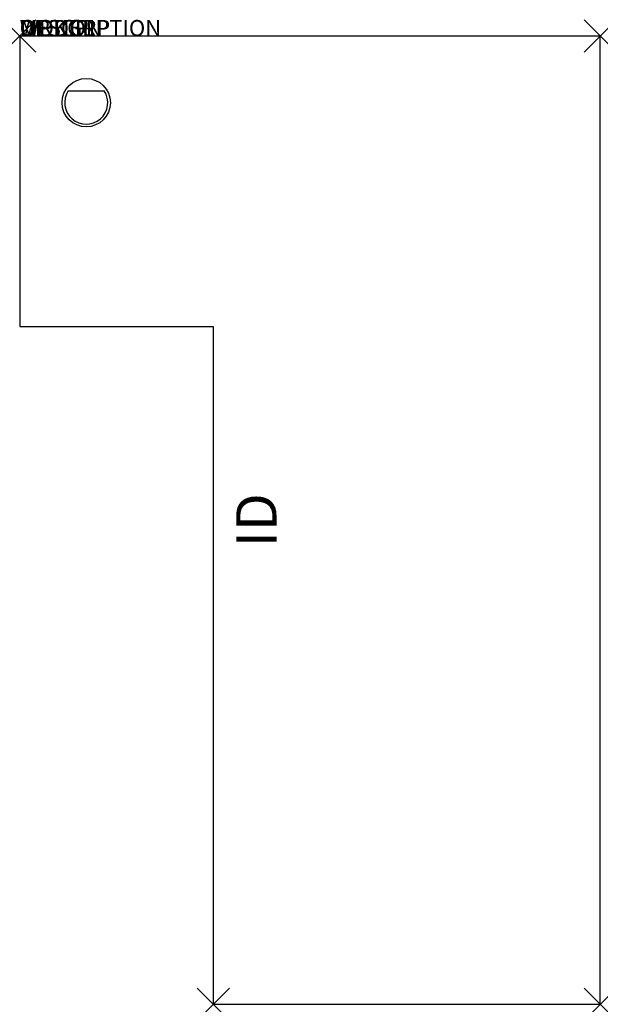
# Model space of a CAD drawing. Units: inches. Extents: x 0 to 36, y -60 to 1.
import ezdxf
from ezdxf.enums import TextEntityAlignment as Align

# ---------------------------------------------------------------- set-up
doc = ezdxf.new("R2010")
doc.units = ezdxf.units.IN
doc.header["$MEASUREMENT"] = 0
doc.header["$PDMODE"] = 3
doc.layers.add('AFUWK-P', color=3, linetype='Continuous')
doc.layers.add('AFUWK-P-TN', color=7, linetype='Continuous')
doc.styles.get("Standard").update_dxf_attribs({"font": 'arial.ttf'})

msp = doc.modelspace()

# ---------------------------------------------------------------- linework, layer by layer
at = {"layer": 'AFUWK-P'}
for p, q in [((0, 0), (0, -18)), ((36, 0), (0, 0)), ((36, -60), (36, 0)), ((3.012, -3.391), (5.238, -3.391)), ((0, -18), (12, -18)), ((12, -18), (12, -60)), ((12, -60), (36, -60))]:
    msp.add_line(p, q, dxfattribs=at)
msp.add_circle((4.125, -4.125), 1.5, dxfattribs=at)
msp.add_arc((4.125, -4.125), 1.333, 146.59369, 33.40631, dxfattribs=at)
for p in [(0, 0), (36, 0), (12, -60), (36, -60)]:
    msp.add_point(p, dxfattribs=at)

# ---------------------------------------------------------------- texts
at = {"layer": 'AFUWK-P', "color": 7, "flags": 9}
for tag, s in [('WRKGRP', ''), ('OPTION', 'L'), ('MODEL', 'UEC18366024-!!'), ('DESCRIPTION', 'EXENDED CORNER REDUCTION WORKSURFACE')]:
    msp.add_attdef(tag, (0, 0), s, height=1, dxfattribs=at)
at = {"layer": 'AFUWK-P-TN', "color": 7, "flags": 8}
msp.add_attdef('ID', text='UEC18366024L', height=2.5, rotation=90, dxfattribs=at).set_placement((15, -30), align=Align.MIDDLE)

doc.saveas('drawing.dxf')
